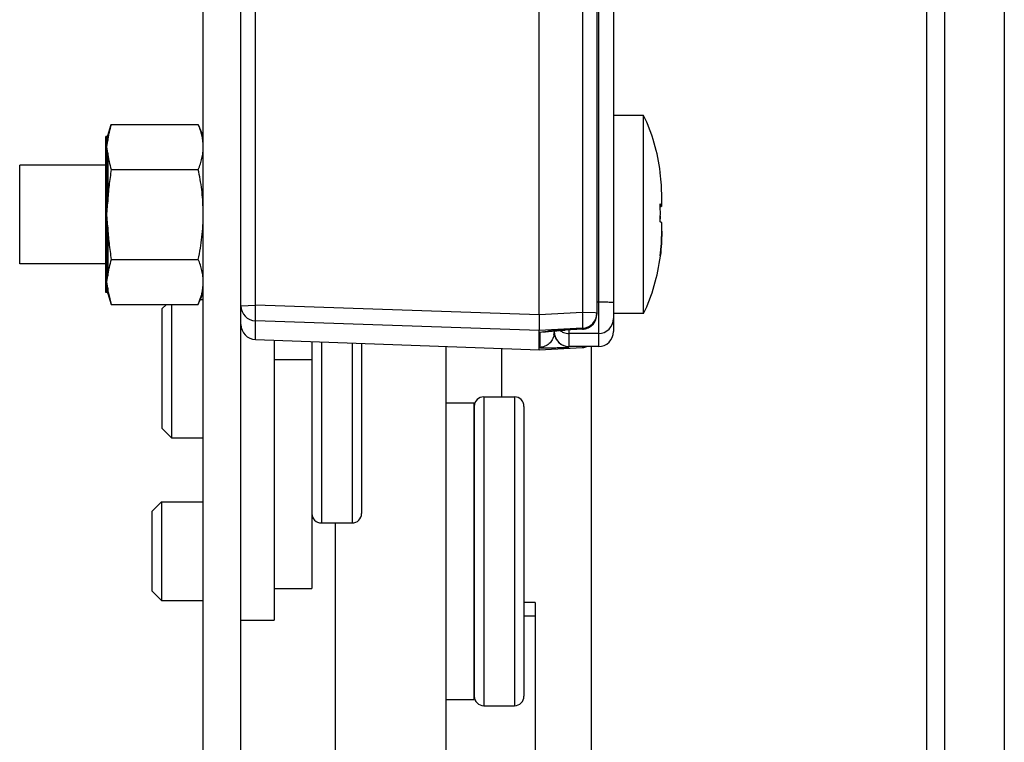
# Model space of a CAD drawing. Units: inches. Extents: x 0 to 17, y 0 to 11.
# Drawn here: x 3.9 to 4.3, y 8 to 8.3 of the extents above; entities that cross this region are included whole.
import ezdxf

# ---------------------------------------------------------------- set-up
doc = ezdxf.new("R2010")
doc.units = ezdxf.units.IN
doc.header["$LTSCALE"] = 0.935
doc.header["$MEASUREMENT"] = 0
doc.layers.get('0').update_dxf_attribs({"linetype": 'CONTINUOUS'})
doc.layers.add('02___PRT_ALL_AXES', color=7, linetype='CONTINUOUS')

msp = doc.modelspace()

# ---------------------------------------------------------------- linework, layer by layer
at = {"color": 7, "linetype": 'Continuous'}
for p, q in [((3.969041339, 7.953999277), (3.969041339, 8.8092952703)), ((3.984041339, 7.953999277), (3.984041339, 8.8092952703)), ((4.287701339, 8.7360843448), (4.287701339, 3.3360843448)), ((4.126241339, 8.6074810271), (4.126241339, 8.172638191)), ((4.102641339, 8.1853497994), (4.102641339, 8.6030027612)), ((4.1199553548, 8.6020633509), (4.1199553548, 8.1862145012)), ((4.125641339, 8.6018166892), (4.125641339, 8.1855760923)), ((4.132241339, 8.601479529199999), (4.132241339, 8.1786432773)), ((4.256701339, 8.373684344800001), (4.256701339, 7.9640843448)), ((4.264081339, 7.901284344800001), (4.264081339, 8.373684344800001)), ((3.989831942, 8.1891236791), (3.989831942, 8.3660600264)), ((3.930241339, 8.194199481), (3.930241339, 8.256199481)), ((3.930641339, 8.256199481), (3.930241339, 8.256199481)), ((3.930641339, 8.194199481), (3.930641339, 8.256199481)), ((4.1508301816, 8.2419336092), (4.1508768616, 8.2418135649)), ((4.1508768616, 8.2418135649), (4.1508596889, 8.2416925242)), ((4.1508301816, 8.2294797966), (4.1514303644, 8.2290709837)), ((4.1508434605, 8.2289446294), (4.151388547200001, 8.2289446294)), ((4.1514303602, 8.229069814099999), (4.151388547200001, 8.2289446294)), ((4.1513959242, 8.2289666304), (4.151388547200001, 8.228648229)), ((4.1508500352, 8.228648229), (4.151388547200001, 8.228648229)), ((4.151430364499999, 8.2285218747), (4.150859923000001, 8.2281229688)), ((4.151388547200001, 8.228648229), (4.151430364499999, 8.2285218747)), ((4.151430364499999, 8.221877087200001), (4.150859923000001, 8.2222759931)), ((4.1514301914, 8.2185364983), (4.1514303574, 8.2183876017)), ((4.1514303012, 8.2184977963), (4.151430364499999, 8.2183876017)), ((4.1508768616, 8.2085853971), (4.1508596889, 8.2087064378)), ((3.930641339, 8.194199481), (3.930241339, 8.194199481)), ((4.126241339, 8.190319197300001), (4.125641339, 8.190319197300001)), ((3.952641339, 8.1876210205), (3.9544240828, 8.1894037643)), ((3.952641339, 8.1876210205), (3.952641339, 8.1402210205)), ((3.956441339, 8.1894037643), (3.956441339, 8.1364210205)), ((3.984041339, 8.1888768293), (3.989831942, 8.1891236791)), ((4.102641339, 8.1853497994), (3.989831942, 8.1891236791)), ((3.989831942, 8.1828855675), (3.989831942, 8.1891236791)), ((4.1199553548, 8.1862145012), (4.102641339, 8.1853452355)), ((4.1249175603, 8.1860854403), (4.1199553548, 8.1862145012)), ((4.125641339, 8.1859678395), (4.1249175603, 8.1860854403)), ((3.989831942, 8.1754702682), (3.989831942, 8.1828855675)), ((4.102641339, 8.179111687799999), (3.989831942, 8.1828855675)), ((4.102641339, 8.1853452355), (4.102641339, 8.1791118758)), ((4.1199553548, 8.179981141499999), (4.102641339, 8.1791118758)), ((4.102641339, 8.171372045), (4.102641339, 8.179111687799999)), ((4.105946245, 8.1786766896), (4.102955354800001, 8.1781937516)), ((4.1044407261, 8.1784641701), (4.102955354800001, 8.1781937516)), ((4.102955354800001, 8.1781937516), (4.102955354800001, 8.172322867)), ((4.1057556655, 8.1786446968), (4.1063817555, 8.1787081294)), ((4.1063817555, 8.1787081294), (4.107098225400001, 8.1787750241)), ((4.107098225400001, 8.1787750241), (4.1079006142, 8.1788444762)), ((4.1079006142, 8.1788444762), (4.108785612799999, 8.1789157995)), ((4.1143273233, 8.1792825496), (4.107951919700001, 8.17885653)), ((4.108641339, 8.1789043707), (4.108641339, 8.1786396895)), ((4.108785612799999, 8.1789157995), (4.1097484071, 8.1789882505)), ((4.1097484071, 8.1789882505), (4.1107828919, 8.1790610172)), ((4.1107828919, 8.1790610172), (4.1118815162, 8.1791332367)), ((4.1118815162, 8.1791332367), (4.113035361000001, 8.1792039996)), ((4.1199679788, 8.17958499), (4.113035361000001, 8.1792039996)), ((4.1199553548, 8.1795893944), (4.1143273233, 8.1792825496)), ((4.1143399455, 8.1792781451), (4.1143273233, 8.1792825496)), ((4.114641338999999, 8.172638191), (4.114641338999999, 8.1792945773)), ((4.1199553548, 8.179981141499999), (4.1199553548, 8.1795893944)), ((4.119967527, 8.1795849722), (4.1199553548, 8.1795893944)), ((3.9898235103, 8.1754654855), (3.989831942, 8.1754702682)), ((3.9898235103, 8.1754654855), (4.1026434287, 8.17136688)), ((3.989831942, 8.1754702682), (4.102641339, 8.171372045)), ((4.012241339, 8.174651074), (4.012241339, 8.0765210211)), ((4.016041339, 8.1745130248), (4.016041339, 8.1025210205)), ((4.028241339, 8.1740698142), (4.028241339, 8.1025210205)), ((4.126241339, 8.1778353693), (4.114641338999999, 8.1778353693)), ((4.032041339, 8.1739317649), (4.032041339, 8.1063210205)), ((4.065641339, 7.3653511856), (4.065641339, 8.172711119299999)), ((4.087681339, 8.1719104338), (4.087681339, 8.1526823459)), ((4.102641339, 8.1713718569), (4.1199553548, 8.1723158311)), ((4.1026437326, 8.1713668689), (4.102641339, 8.171372045)), ((4.1026434666, 8.171366880299999), (4.1199679788, 8.1723114267)), ((4.1143767236, 8.1725633562), (4.1143273233, 8.1724250178)), ((4.1143273233, 8.1724250178), (4.1146512251, 8.172441279600001)), ((4.126241339, 8.1726483635), (4.114641338999999, 8.1726483635)), ((4.126241339, 8.172638191), (4.114641338999999, 8.172638191)), ((4.1199553548, 8.172638191), (4.1199553548, 8.1723158311)), ((4.1199553548, 8.1723158311), (4.1199679788, 8.1723114267)), ((4.123301339, 8.172638191), (4.123301339, 7.9640843448)), ((3.997241339, 8.1675189912), (4.012241339, 8.1675189912)), ((4.080641339, 8.1526823459), (4.080641339, 8.0298823459)), ((4.092841339, 8.1526823459), (4.092841339, 8.0298823459)), ((4.076841339, 8.148882215499999), (4.076841339, 8.0336824763)), ((4.096641339, 8.148882215499999), (4.096641339, 8.0336824763)), ((3.952641339, 8.1402210205), (3.956441339, 8.1364210205)), ((3.948641339, 8.1070823459), (3.952441339, 8.1108823459)), ((3.952441339, 8.1108823459), (3.952441339, 8.071682345900001)), ((3.948641339, 8.1070819799), (3.948641339, 8.0754827118)), ((3.997241339, 8.0765210205), (4.012241339, 8.0765210205)), ((3.948641339, 8.075482345900001), (3.952441339, 8.071682345900001)), ((4.101041339, 8.0708595005), (4.096641339, 8.0708595005)), ((4.101041339, 8.0708577415), (4.101041339, 7.3653511856)), ((4.101041339, 8.065522204299999), (4.096641339, 8.065522204299999)), ((4.021641338999999, 7.5152987595), (4.021641338999999, 8.0466442715))]:
    msp.add_line(p, q, dxfattribs=at)
msp.add_lwpolyline([(4.104259003, 8.1784528035), (4.104260722, 8.1784531429), (4.1042915169, 8.1784587964), (4.1043618223, 8.1784706568), (4.1044757876, 8.1784883758), (4.1046204288, 8.1785092622), (4.1047927293, 8.178532523200001), (4.1049957368, 8.1785582799), (4.1052244077, 8.178585695), (4.1054774472, 8.1786145164), (4.1057556655, 8.1786446968)], dxfattribs=at)
for centre, radius, start, end in [((3.930641339, 8.256599481), 0.0004, 270, 360), ((4.0760344181, 8.2325601402), 0.07538082089999999, 6.958511461200001, 7.143116395), ((4.0222360077, 8.2259854424), 0.1286416421, 1.3181119029, 1.5565440411), ((4.0200729882, 8.2259364295), 0.1308052167, 0.9578019159, 1.3177803797), ((4.0190424286, 8.2258545187), 0.1318360607, 358.4488935807, 359.7153200125), ((4.016948517099999, 8.2258871359), 0.1339300753, 359.9981657655, 0.9565433080999999), ((4.0160221883, 8.2258826328), 0.134856404, 359.7097511344001, 9.16088e-05), ((4.1495927396, 8.218521452000001), 0.0039626169, 71.3501088735, 71.8033737079), ((4.018218506, 8.2244943633), 0.1326599719, 359.0418409382, 359.3171087784), ((4.016438741, 8.2245145705), 0.1344398512, 359.3175376218, 0.0006576177), ((4.075951919, 8.2178488876), 0.0754639318, 353.0414908952, 353.2396235779), ((3.930641339, 8.193799481000001), 0.0004, 0, 90), ((3.9900384332, 8.188879425), 0.005997256800000001, 180.0247987915, 268.0269144689), ((4.119644367, 8.1859703652), 0.0059971324, 272.972388184, 359.9758688086), ((4.119641339, 8.1855760923), 0.006, 273.1164060486, 359.9999035407999), ((4.1196459425, 8.185577827000001), 0.005995467900000001, 279.5953630654, 359.9834227018), ((4.1262440578, 8.1838330037), 0.0059974585, 269.9740276226, 359.9740070934999), ((3.9900384332, 8.1814641257), 0.005997256800000001, 180.0247988896, 268.0269143706), ((4.1181512306, 8.053834418300001), 0.125437452, 94.66386472190001, 95.5836775177), ((4.1027490956, 8.178312416599999), 0.0058922441, 350.1382804753, 359.9722704518001), ((4.1145995313, 8.178645852899999), 0.0059581928, 180.0247676167, 187.5706981956), ((4.114641338999999, 8.178638191000001), 0.006, 180, 270), ((4.1146387033, 8.178645855), 0.0059972838, 187.5214113217, 270.0251798953), ((4.1146491593, 8.1838512666), 0.0060180377, 232.5312989986, 247.4906517823), ((4.1146486455, 8.183876835700001), 0.0060414709, 247.5879864468, 269.9307071195), ((4.1196413412, 8.1855486522), 0.005967525200000001, 273.0163198586999, 279.6856155735), ((4.1262440578, 8.178645998), 0.0059974585, 269.9740274995, 359.9740071566), ((4.126241339, 8.178638191000001), 0.006, 270, 360), ((4.1002157683, 8.4530334289), 0.280963016, 272.7019667056, 272.8789300437), ((4.1196367404, 8.1783265042), 0.006019111800000001, 273.0343006258, 288.8898122877), ((4.119641339, 8.178302529), 0.006, 273.1207668599001, 289.0110660234), ((4.080641339, 8.1488823459), 0.0038, 90, 180), ((4.092841339, 8.1488823459), 0.0038, 0, 90), ((4.016041339, 8.1063210205), 0.0038, 180, 270), ((4.028241339, 8.1063210205), 0.0038, 270, 360), ((4.080641339, 8.0336823459), 0.0038, 180, 270), ((4.092841339, 8.0336823459), 0.0038, 270, 360)]:
    msp.add_arc(centre, radius, start, end, dxfattribs=at)
for points, knots in [([(4.151430364499999, 8.2320113603), (4.1514303631, 8.2328199987), (4.1514094783, 8.2344374154), (4.1512721028, 8.237669159700001), (4.1510559058, 8.2400873961), (4.1508599943, 8.2416925717)], [0, 0, 0, 0, 0.2500147359, 0.5000293081, 1, 1, 1, 1]), ([(4.1508301816, 8.2087617531), (4.1510362942, 8.2104064287), (4.1512638225, 8.2128847507), (4.1514084066, 8.2161972164), (4.1514303621, 8.2178551229), (4.1514303643, 8.218684002)], [0, 0, 0, 0, 0.4999676641, 0.7499833222, 1, 1, 1, 1]), ([(4.151430364499999, 8.2183876017), (4.1514303632, 8.2176007073), (4.1514105998, 8.216026790499999), (4.1512807548, 8.212881792100001), (4.151076403899999, 8.2105281557), (4.150891161700001, 8.2089654816)], [0, 0, 0, 0, 0.2500138134, 0.5000274856, 1, 1, 1, 1]), ([(4.1508596889, 8.2087064378), (4.1508577841, 8.2087110994), (4.1508493543, 8.2087302493), (4.1508389262, 8.2087484963), (4.1508301816, 8.2087617531)], [0, 0, 0, 0, 0.240750623, 1, 1, 1, 1]), ([(4.132241339, 8.190072197000001), (4.132241339, 8.1900768946), (4.1322316027, 8.1900881938), (4.1321929028, 8.1901051263), (4.1321076118, 8.1901256214), (4.131965054, 8.1901473864), (4.131766908299999, 8.1901694791), (4.1315158439, 8.1901907263), (4.1312138956, 8.190211098999999), (4.1308643263, 8.1902302494), (4.1303128841, 8.1902550329), (4.1295323482, 8.1902805211), (4.1285074448, 8.190302600599999), (4.1273961187, 8.1903160924), (4.1266307163, 8.1903191975), (4.126241339, 8.1903191975)], [0, 0, 0, 0, 0.0023410403, 0.0064785532, 0.0213962415, 0.0454559091, 0.07859554469999999, 0.120615862, 0.1710574254, 0.2293917467, 0.2950859092, 0.4461392229, 0.6185650692, 0.80595474, 1, 1, 1, 1]), ([(4.1199553548, 8.179981141499999), (4.119971118, 8.179994383099999), (4.1199914268, 8.180053854299999), (4.1200152469, 8.1801636775), (4.1200357174, 8.1803322274), (4.1200535354, 8.1805526301), (4.1200674378, 8.180825759500001), (4.1200818082, 8.181285155), (4.1200874329, 8.181965876900001), (4.120077992200001, 8.182891141499999), (4.1200525552, 8.1839352609), (4.1200117826, 8.1850565001), (4.1199757199, 8.1858251308), (4.1199553548, 8.1862145012)], [0, 0, 0, 0, 0.009883618299999999, 0.0281934849, 0.0551671345, 0.0907118693, 0.1345967183, 0.1863548642, 0.3114060611, 0.4613539806, 0.6305881196, 0.812810405, 1, 1, 1, 1]), ([(4.1085542758, 8.1773032467), (4.1084399063, 8.1766406942), (4.1079900486, 8.1753438392), (4.1069162819, 8.1740080722), (4.1058335518, 8.1731993761), (4.1046308744, 8.1725881412), (4.1036244974, 8.1723579055), (4.102955354800001, 8.172322867)], [0, 0, 0, 0, 0.2501515421, 0.4997310182, 0.6250534711, 0.7507011547, 1, 1, 1, 1]), ([(4.102955354800001, 8.172322867), (4.102955355, 8.172314568600001), (4.1029709172, 8.1722944974), (4.1030373405, 8.1722660376), (4.1031817589, 8.172236118899999), (4.1034243008, 8.1722084986), (4.1037612183, 8.1721852815), (4.1041888931, 8.1721678392), (4.104704479700001, 8.1721563698), (4.1053036155, 8.1721511758), (4.1062549689, 8.1721528672), (4.1076112428, 8.1721727333), (4.1094068191, 8.1722196965), (4.1113835895, 8.1722898559), (4.1127550121, 8.172349472899999), (4.1134605722, 8.1723827715)], [0, 0, 0, 0, 0.002363094, 0.0063483837, 0.0206826878, 0.0439195963, 0.0760135675, 0.1167530094, 0.1658288781, 0.2228543636, 0.2873722502, 0.4367366297, 0.6091018833, 0.7988572531, 1, 1, 1, 1]), ([(4.1143893747, 8.1726390713), (4.1143883832, 8.1726322725), (4.1143845725, 8.1726069686), (4.1143802747, 8.172581735), (4.1143767236, 8.1725633562)], [0, 0, 0, 0, 0.2684993452, 1, 1, 1, 1])]:
    msp.add_open_spline(points, degree=3, knots=knots, dxfattribs=at)
at = {"layer": '02___PRT_ALL_AXES', "color": 7, "linetype": 'Continuous'}
for p, q in [((4.144241339, 8.264599481), (4.132241339, 8.264599481)), ((4.144241339, 8.185799481), (4.144241339, 8.264599481)), ((3.931041339, 8.256599481), (3.932469594, 8.2609951977)), ((3.932469594, 8.2609951977), (3.967041339, 8.2609951977)), ((3.931041339, 8.2545442677), (3.931041339, 8.256599481)), ((3.930641339, 8.252046268500001), (3.931041339, 8.2545442677)), ((3.931041339, 8.2495482693), (3.930641339, 8.252046268500001)), ((3.931041339, 8.2495482693), (3.931041339, 8.2301954794)), ((3.930241339, 8.244799481), (3.896041339, 8.244799481)), ((3.896041339, 8.205599675), (3.896041339, 8.244799286900001)), ((3.932469594, 8.2430973393), (3.967041339, 8.2430973393)), ((3.930641339, 8.225199481), (3.931041339, 8.2301954794)), ((4.151430364599999, 8.2285218747), (4.151430364599999, 8.2320113603)), ((3.931041339, 8.2202034826), (3.930641339, 8.225199481)), ((4.151430364599999, 8.218684002), (4.151430364599999, 8.221877087200001)), ((3.931041339, 8.2202034826), (3.931041339, 8.2008506926)), ((4.151430364599999, 8.2184855097), (4.151430364599999, 8.2183876017)), ((3.930241339, 8.205599481), (3.896041339, 8.205599481)), ((3.932469594, 8.2073016226), (3.967041339, 8.2073016226)), ((3.930641339, 8.1983526934), (3.931041339, 8.2008506926)), ((3.931041339, 8.1958546942), (3.930641339, 8.1983526934)), ((3.931041339, 8.193799481000001), (3.931041339, 8.1958546942)), ((3.931041339, 8.193799481000001), (3.932469594, 8.1894037643)), ((3.9313279639, 8.1938489197), (3.932469594, 8.1894037643)), ((3.967041339, 8.1894037643), (3.9683551959, 8.193060494)), ((3.9678826132, 8.1914210205), (3.969041339, 8.1914210205)), ((3.932469594, 8.1894037643), (3.967041339, 8.1894037643)), ((4.144241339, 8.185799481), (4.132241339, 8.185799481)), ((3.997241339, 8.1751960051), (3.997241339, 8.063921020499999)), ((4.080641339, 8.1526823459), (4.092841339, 8.1526823459)), ((4.065641339, 8.150282345900001), (4.076641339, 8.150282345900001)), ((4.076641339, 8.150282345900001), (4.076641339, 8.0322823459)), ((3.956441339, 8.1364210205), (3.969041339, 8.1364210205)), ((4.076641339, 8.1230823459), (4.076841339, 8.1230823459)), ((3.952441339, 8.1108823459), (3.969041339, 8.1108823459)), ((4.016041339, 8.1025210205), (4.028241339, 8.1025210205)), ((4.021641338999999, 8.0466442715), (4.021641338999999, 8.1025210205)), ((3.952441339, 8.071682345900001), (3.969041339, 8.071682345900001)), ((3.984041339, 8.063921020499999), (3.997241339, 8.063921020499999)), ((4.076641339, 8.059482345900001), (4.076841339, 8.059482345900001)), ((4.065641339, 8.0322823459), (4.076641339, 8.0322823459)), ((4.080641339, 8.0298823459), (4.092841339, 8.0298823459))]:
    msp.add_line(p, q, dxfattribs=at)
for centre, radius, start, end in [((4.0774103646, 8.232778399099999), 0.07402, 7.1083792706, 25.4611145131), ((3.9011499596, 8.2307010378), 0.07252178990000001, 20.5850254437, 24.6910361588), ((3.9463337082, 8.2514644922), 0.0227956206, 20.6089021847, 24.7142934418), ((3.9473408791, 8.2518299075), 0.0217242859, 14.1181918873, 20.6418186156), ((3.9477598234, 8.2519396467), 0.0212912285, 13.1231022368, 14.1067970262), ((3.9482448646, 8.252038232), 0.020796476, 0.022141046, 13.161990084), ((4.0774103646, 8.217620562899999), 0.07402, 334.5388854869, 352.9887720708), ((3.9482471533, 8.1983605629), 0.0207941872, 346.9259469032, 359.9783167615), ((3.9571963192, 8.198568870199999), 0.0262954319, 185.9245384053, 190.3404614482), ((3.9011499596, 8.2196979242), 0.07252178990000001, 335.3089638412001, 339.4149745563), ((3.9477185113, 8.1984693076), 0.0213337295, 345.3132987668, 346.9626289629)]:
    msp.add_arc(centre, radius, start, end, dxfattribs=at)
for points, knots in [([(3.932469594, 8.2609951977), (3.9321258703, 8.2599373249), (3.9316735299, 8.258335600399999), (3.9312453261, 8.2561706646), (3.9310973708, 8.2550861883), (3.931041339, 8.2545442677)], [0, 0, 0, 0, 0.5042318089, 0.7530278957, 1, 1, 1, 1]), ([(3.931041339, 8.2495482693), (3.9310973708, 8.2490063485), (3.9312453274, 8.2479218718), (3.9316735288, 8.2457569356), (3.9321258704, 8.244155211599999), (3.932469594, 8.2430973393)], [0, 0, 0, 0, 0.2469722019, 0.4957684224, 1, 1, 1, 1]), ([(3.967041339, 8.2430973393), (3.9673728888, 8.2438184773), (3.9679553846, 8.2452766899), (3.9685838796, 8.2475210936), (3.968958356, 8.249780018300001), (3.969041339, 8.2512935364), (3.969041339, 8.252046268500001)], [0, 0, 0, 0, 0.2577726305, 0.50886904, 0.7555337553, 1, 1, 1, 1]), ([(3.932469594, 8.2430973393), (3.9321225329, 8.240961051000001), (3.9316698568, 8.2377444607), (3.9312443373, 8.2334361859), (3.9310972129, 8.2312762668), (3.931041339, 8.2301954794)], [0, 0, 0, 0, 0.4999794075, 0.7499912315, 1, 1, 1, 1]), ([(3.9690223329, 8.2269705304), (3.9689641251, 8.2296815009), (3.968580909, 8.2351010303), (3.9676488072, 8.240454789500001), (3.967041339, 8.2430973393)], [0, 0, 0, 0, 0.5000112557999999, 1, 1, 1, 1]), ([(3.967041339, 8.2073016226), (3.9677148469, 8.2102314523), (3.9684647101, 8.2146921726), (3.9689591768, 8.220687339500001), (3.969041339, 8.2236957141), (3.969041339, 8.225199481)], [0, 0, 0, 0, 0.4998936188000001, 0.7499461338, 1, 1, 1, 1]), ([(3.931041339, 8.2202034826), (3.9310972129, 8.219122694700001), (3.9312443387, 8.2169627747), (3.9316698557, 8.212654499700001), (3.932122533, 8.2094379099), (3.932469594, 8.2073016226)], [0, 0, 0, 0, 0.2500088567, 0.5000208338000001, 1, 1, 1, 1]), ([(3.932469594, 8.2073016226), (3.9321258703, 8.2062437499), (3.9316735299, 8.2046420253), (3.9312453261, 8.2024770896), (3.9310973708, 8.201392613300001), (3.931041339, 8.2008506926)], [0, 0, 0, 0, 0.5042318089, 0.7530278957, 1, 1, 1, 1]), ([(3.969041339, 8.1983526934), (3.969041339, 8.199105421), (3.9689583572, 8.200618934), (3.9685838828, 8.202877855599999), (3.9679553876, 8.205122264), (3.9673728902, 8.2065804815), (3.967041339, 8.2073016226)], [0, 0, 0, 0, 0.2444647659, 0.4911292877, 0.7422262609999999, 1, 1, 1, 1])]:
    msp.add_open_spline(points, degree=3, knots=knots, dxfattribs=at)

doc.saveas('drawing.dxf')
